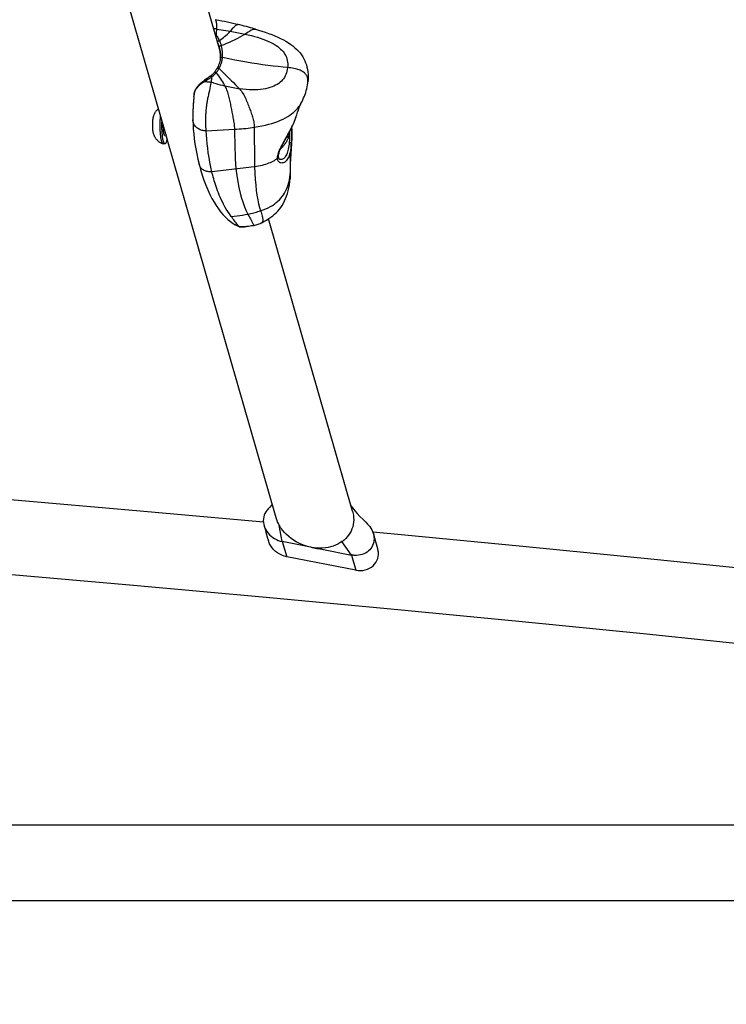
# Model space of a CAD drawing. Extents: x -5448 to 6018, y -2194 to 5636.
# Drawn here: x 103 to 417, y 330 to 768 of the extents above; entities that cross this region are included whole.
import ezdxf

# ---------------------------------------------------------------- set-up
doc = ezdxf.new("R2010")
doc.units = 0
doc.header["$LTSCALE"] = 200
doc.header["$MEASUREMENT"] = 0
doc.layers.add('PW_SITE', color=7, linetype='CONTINUOUS')

msp = doc.modelspace()

# ---------------------------------------------------------------- linework, layer by layer
at = {"layer": 'PW_SITE', "color": 7, "linetype": 'Continuous'}
for points in [[(168.384, 716.896), (118.767, 889.216)], [(192.538, 753.724), (153.149, 890.52)], [(190.953, 763.587), (192.003, 763.429), (193.041, 763.27), (194.067, 763.11), (195.081, 762.947), (196.082, 762.782), (197.07, 762.615), (197.431, 763.013), (197.768, 763.392), (198.371, 764.081), (198.64, 764.385), (198.894, 764.664), (199.133, 764.913), (199.358, 765.128), (199.573, 765.308), (199.778, 765.45), (199.975, 765.552), (200.165, 765.612), (200.35, 765.631), (200.505, 765.613), (199.497, 765.838), (198.257, 766.111), (197.012, 766.381), (195.765, 766.65), (194.513, 766.916), (193.259, 767.18), (192.001, 767.443), (190.418, 767.771)], [(190.418, 767.771), (190.438, 767.764), (190.475, 767.733), (190.517, 767.677), (190.561, 767.594), (190.609, 767.481), (190.659, 767.334), (190.711, 767.151), (190.761, 766.933), (190.807, 766.68), (190.85, 766.393), (190.887, 766.072), (190.915, 765.719), (190.934, 765.338), (190.949, 764.931), (190.959, 764.5), (190.961, 764.051), (190.953, 763.587), (190.903, 762.965), (190.853, 762.379), (190.804, 761.826), (190.754, 761.302), (190.729, 761.051), (190.97, 760.669), (191.227, 760.267), (191.49, 759.847), (191.748, 759.412), (191.99, 758.961), (192.315, 758.26), (192.373, 758.135), (192.429, 758.007), (192.543, 757.74), (192.6, 757.6), (192.715, 757.305), (192.773, 757.149), (192.95, 756.646), (193.009, 756.465), (193.062, 756.278), (194.289, 756.771), (195.5, 757.294), (196.717, 757.838), (197.953, 758.403), (199.182, 758.986), (200.37, 759.578), (201.498, 760.174), (202.552, 760.774), (203.521, 761.373), (204.999, 761.038), (206.423, 760.689), (207.789, 760.328), (209.096, 759.952), (210.344, 759.563), (211.538, 759.157), (212.674, 758.734), (213.748, 758.293), (214.758, 757.834), (215.702, 757.357), (216.58, 756.865), (217.397, 756.356), (218.147, 755.833), (218.829, 755.298), (219.452, 754.743), (220.016, 754.173), (220.517, 753.589), (220.966, 752.985), (221.357, 752.362), (221.691, 751.723), (221.974, 751.058), (222.204, 750.37), (222.379, 749.662), (222.501, 748.921), (222.566, 748.145), (222.572, 747.343), (222.52, 746.518), (220.554, 746.703), (218.406, 746.923), (216.132, 747.177), (213.804, 747.459), (211.454, 747.768), (209.08, 748.103), (206.711, 748.463), (204.304, 748.854), (201.781, 749.291), (199.14, 749.78), (196.412, 750.319), (193.608, 750.909), (193.619, 751.039), (193.629, 751.167), (193.639, 751.295), (193.647, 751.42), (193.653, 751.544), (193.658, 751.667), (193.662, 751.789), (193.666, 752.034), (193.666, 752.16), (193.665, 752.287), (193.664, 752.42), (193.661, 752.559), (193.648, 752.854), (193.639, 753.013), (193.626, 753.179), (193.614, 753.352), (193.599, 753.536), (193.577, 753.73), (193.53, 754.115), (193.502, 754.307), (193.47, 754.497), (193.438, 754.681), (193.404, 754.863), (193.369, 755.049), (193.328, 755.239), (193.284, 755.433), (193.237, 755.634), (193.185, 755.841), (193.127, 756.056), (193.062, 756.278)], [(192.205, 758.498), (192.804, 758.932), (193.398, 759.374), (193.983, 759.824), (194.555, 760.282), (195.111, 760.746), (195.643, 761.213), (196.148, 761.681), (196.624, 762.148), (197.07, 762.615), (197.82, 762.485), (198.562, 762.354), (199.296, 762.22), (200.021, 762.085), (200.738, 761.947), (201.447, 761.808), (202.147, 761.665), (202.838, 761.52), (203.521, 761.373), (204.529, 762.031), (204.985, 762.327), (205.41, 762.597), (205.808, 762.84), (206.188, 763.058), (206.553, 763.247), (206.902, 763.399), (207.234, 763.507), (207.546, 763.571), (207.843, 763.589), (208.13, 763.561), (208.291, 763.523), (209.606, 763.139), (211.141, 762.667), (212.633, 762.18), (214.083, 761.676), (215.489, 761.152), (216.85, 760.609), (218.164, 760.044), (219.428, 759.454), (220.638, 758.838), (221.794, 758.194), (222.892, 757.52), (223.928, 756.819), (224.901, 756.09), (225.807, 755.336), (226.639, 754.56), (227.391, 753.773), (228.068, 752.972), (228.684, 752.148), (229.236, 751.305), (229.725, 750.446), (230.161, 749.553), (230.545, 748.623), (230.872, 747.663), (231.146, 746.664), (231.363, 745.625), (231.521, 744.548), (231.618, 743.429), (231.651, 742.266), (231.617, 741.057), (231.546, 740.134), (231.546, 740.134), (231.554, 740.225), (231.574, 740.657), (231.561, 741.076), (231.516, 741.482), (231.437, 741.873), (231.325, 742.251), (231.178, 742.613), (230.999, 742.959), (230.789, 743.287), (230.547, 743.598), (230.276, 743.891), (229.978, 744.165), (229.654, 744.422), (229.302, 744.663), (228.923, 744.889), (228.519, 745.1), (228.084, 745.299), (227.614, 745.487), (227.111, 745.661), (226.571, 745.824), (225.993, 745.975), (225.375, 746.113), (224.719, 746.236), (224.025, 746.345), (223.292, 746.439), (222.52, 746.518), (222.413, 745.698), (222.252, 744.91), (222.039, 744.16), (221.777, 743.454), (221.469, 742.791), (221.111, 742.157), (220.705, 741.557), (220.254, 740.994), (219.75, 740.459), (219.194, 739.955), (218.59, 739.484), (217.928, 739.041), (217.211, 738.63), (216.44, 738.255), (215.607, 737.912), (214.71, 737.602), (213.758, 737.331), (212.745, 737.098), (211.672, 736.907), (210.541, 736.76), (209.354, 736.657), (208.116, 736.6), (206.829, 736.587), (205.489, 736.621), (204.095, 736.702), (202.651, 736.831), (201.158, 737.011), (200.47, 737.107), (199.775, 737.214), (199.072, 737.33), (198.363, 737.456), (197.645, 737.593), (196.921, 737.739), (196.189, 737.895), (195.451, 738.061), (194.705, 738.237), (193.724, 738.481), (192.733, 738.741), (191.73, 739.018), (190.717, 739.312), (189.694, 739.623), (188.66, 739.951)], [(190.953, 763.587), (190.601, 763.661), (190.243, 763.726), (189.88, 763.78), (189.634, 763.809)], [(190.729, 761.051), (190.386, 761.475), (190.268, 761.61)], [(208.323, 763.514), (207.735, 763.692), (206.893, 763.941), (206.024, 764.189), (205.13, 764.438), (204.208, 764.685), (203.261, 764.933), (202.288, 765.179), (201.29, 765.425), (200.515, 765.611), (200.505, 765.613)], [(190.472, 760.9), (190.49, 760.912), (190.572, 760.962), (190.652, 761.009), (190.73, 761.051)], [(191.318, 757.963), (191.348, 758.005), (191.393, 758.056), (191.449, 758.109), (191.514, 758.162), (191.587, 758.214), (191.667, 758.266), (191.752, 758.315), (191.841, 758.361), (191.932, 758.403), (192.025, 758.44), (192.116, 758.472), (192.205, 758.498)], [(191.488, 757.372), (191.497, 757.351), (191.552, 757.223), (191.607, 757.091), (191.662, 756.955), (191.718, 756.815), (191.773, 756.67), (191.829, 756.52), (191.885, 756.365), (191.94, 756.204), (191.996, 756.038), (192.051, 755.865), (192.105, 755.687), (192.099, 755.731), (192.107, 755.778), (192.128, 755.827), (192.161, 755.877), (192.206, 755.928), (192.263, 755.978), (192.33, 756.028), (192.405, 756.074), (192.489, 756.118), (192.579, 756.158), (192.673, 756.193), (192.77, 756.224), (192.868, 756.248), (192.966, 756.266), (193.062, 756.278)], [(192.324, 754.842), (192.287, 754.949), (192.111, 755.395), (191.961, 755.729)], [(191.978, 755.669), (192.048, 755.523), (192.165, 755.254), (192.28, 754.962), (192.325, 754.834)], [(192.653, 750.699), (192.663, 750.823), (192.672, 750.945), (192.679, 751.066), (192.685, 751.185), (192.69, 751.304), (192.694, 751.422), (192.696, 751.54), (192.697, 751.661), (192.697, 751.784), (192.696, 751.91), (192.693, 752.041), (192.689, 752.18), (192.683, 752.324), (192.674, 752.474), (192.663, 752.632), (192.65, 752.797), (192.634, 752.966), (192.615, 753.143), (192.593, 753.326), (192.57, 753.507), (192.544, 753.684), (192.517, 753.86), (192.489, 754.033), (192.459, 754.202), (192.427, 754.368), (192.393, 754.538), (192.356, 754.714), (192.315, 754.894), (192.27, 755.081), (192.22, 755.276), (192.165, 755.478), (192.138, 755.573), (192.105, 755.687)], [(192.138, 755.573), (192.282, 755.029), (192.412, 754.444), (192.517, 753.854), (192.599, 753.257), (192.657, 752.657), (192.686, 752.07), (192.687, 751.503), (192.661, 750.953), (192.635, 750.644), (192.635, 750.645), (192.64, 750.672), (192.659, 750.719), (192.691, 750.763), (192.736, 750.804), (192.792, 750.841), (192.859, 750.873), (192.936, 750.899), (193.02, 750.92), (193.112, 750.934), (193.208, 750.942), (193.307, 750.944), (193.408, 750.939), (193.509, 750.927), (193.608, 750.909)], [(192.635, 750.645), (192.594, 750.283), (192.506, 749.716), (192.388, 749.16), (192.239, 748.625), (192.059, 748.107), (191.853, 747.583), (191.621, 747.046), (191.362, 746.502), (191.185, 746.163)], [(192.074, 746.097), (192.181, 746.294), (192.278, 746.487), (192.367, 746.672), (192.451, 746.851), (192.531, 747.022), (192.605, 747.189), (192.674, 747.351), (192.805, 747.664), (192.87, 747.823), (192.931, 747.984), (193.049, 748.308), (193.106, 748.472), (193.155, 748.63), (193.198, 748.779), (193.242, 748.923), (193.281, 749.063), (193.348, 749.329), (193.378, 749.458), (193.403, 749.583), (193.429, 749.702), (193.453, 749.821), (193.495, 750.056), (193.514, 750.173), (193.549, 750.41), (193.565, 750.531), (193.58, 750.655), (193.594, 750.781), (193.608, 750.909)], [(204.203, 675.819), (204.202, 675.819), (203.983, 675.8), (203.713, 675.781), (203.435, 675.766), (203.149, 675.755), (202.858, 675.748), (202.563, 675.746), (202.264, 675.747), (201.966, 675.753), (201.67, 675.762), (201.376, 675.775), (201.084, 675.791), (200.889, 675.947), (200.676, 676.16), (200.444, 676.423), (200.189, 676.731), (199.911, 677.08), (199.615, 677.466), (199.3, 677.884), (198.967, 678.332), (198.62, 678.808), (198.26, 679.311), (197.886, 679.841), (197.498, 680.393), (196.706, 681.443), (195.969, 682.513), (195.286, 683.591), (194.656, 684.666), (194.075, 685.73), (193.537, 686.784), (193.039, 687.823), (192.58, 688.841), (192.153, 689.842), (191.758, 690.821), (191.393, 691.776), (191.054, 692.711), (190.738, 693.623), (190.446, 694.512), (190.173, 695.381), (189.918, 696.23), (189.681, 697.057), (189.459, 697.868), (189.251, 698.662), (189.056, 699.439), (188.875, 700.196), (188.405, 702.315), (187.986, 704.434), (187.618, 706.541), (187.3, 708.62), (187.03, 710.664), (186.801, 712.677), (186.609, 714.653), (186.452, 716.577), (186.328, 718.439), (186.301, 718.914), (186.275, 719.383), (186.253, 719.846), (186.234, 720.301), (186.218, 720.749), (186.205, 721.192), (186.196, 721.63), (186.189, 722.062), (186.186, 722.491), (186.185, 722.916), (186.187, 723.336), (186.192, 723.754), (186.201, 724.169), (186.212, 724.58), (186.226, 724.99), (186.242, 725.398), (186.262, 725.803), (186.285, 726.207), (186.31, 726.61), (186.339, 727.011), (186.37, 727.412), (186.405, 727.813), (186.442, 728.213), (186.483, 728.615), (186.529, 729.019), (186.577, 729.426), (186.63, 729.837), (186.688, 730.253), (186.749, 730.673), (186.816, 731.101), (186.888, 731.535), (186.965, 731.975), (187.05, 732.428), (187.142, 732.893), (187.241, 733.369), (187.347, 733.86), (187.461, 734.368), (187.581, 734.888), (187.947, 736.472), (188.067, 737), (188.179, 737.523), (188.286, 738.038), (188.488, 739.029), (188.58, 739.5), (188.66, 739.951), (188.695, 740.253), (188.76, 740.833), (188.819, 741.385), (188.873, 741.91), (188.921, 742.411), (189.223, 742.661), (189.545, 742.926), (189.876, 743.208), (190.205, 743.513), (190.523, 743.845), (190.819, 744.209), (191.308, 743.507), (191.791, 742.809), (192.265, 742.118), (192.727, 741.434), (193.172, 740.759), (193.595, 740.101), (193.992, 739.462), (194.363, 738.84), (194.705, 738.237), (194.977, 737.713), (195.224, 737.173), (195.449, 736.622), (195.653, 736.065), (195.839, 735.502), (196.009, 734.929), (196.168, 734.347), (196.315, 733.761), (196.456, 733.171), (196.59, 732.579), (196.719, 731.988), (196.846, 731.395), (196.971, 730.799), (197.094, 730.204), (197.215, 729.609), (197.334, 729.015), (197.568, 727.835), (197.799, 726.66), (198.024, 725.498), (198.134, 724.923), (198.242, 724.35), (198.348, 723.78), (198.449, 723.21), (198.546, 722.64), (198.638, 722.069), (198.721, 721.495), (198.795, 720.913), (198.857, 720.323), (198.903, 719.722), (198.931, 719.11), (198.966, 717.537), (198.996, 715.847), (199.025, 714.05), (199.059, 712.163), (199.105, 710.192), (199.172, 708.124), (199.269, 705.964), (199.406, 703.736), (199.593, 701.461), (199.929, 698.518), (200.356, 695.747), (200.862, 693.152), (201.434, 690.732), (202.062, 688.489), (202.733, 686.433), (203.437, 684.567), (204.166, 682.886), (204.911, 681.392), (205.583, 681.53), (206.243, 681.673), (206.893, 681.822), (207.531, 681.977), (208.158, 682.138), (208.773, 682.305), (209.377, 682.478), (209.97, 682.656), (210.551, 682.839), (210.766, 682.204), (210.954, 681.61), (211.113, 681.056), (211.245, 680.545), (211.349, 680.075), (211.427, 679.646), (211.479, 679.257), (211.505, 678.908), (211.505, 678.598), (211.479, 678.326), (211.426, 678.093), (211.347, 677.899), (211.241, 677.743), (211.109, 677.625), (211.035, 677.581), (211.033, 677.58), (212.014, 678.09), (213.156, 678.734), (214.199, 679.381), (215.133, 680.021), (215.975, 680.659), (216.766, 681.321), (217.512, 682.016), (218.209, 682.739), (218.875, 683.512), (219.517, 684.352), (220.123, 685.253), (220.686, 686.207), (221.202, 687.213), (221.672, 688.275), (222.095, 689.391), (222.469, 690.558), (222.796, 691.777), (223.077, 693.058), (223.313, 694.402), (223.502, 695.801), (223.591, 696.628)], [(188.22, 742.683), (188.317, 742.757), (188.584, 742.969), (188.839, 743.184), (189.083, 743.404), (189.316, 743.627), (189.537, 743.853), (189.748, 744.083), (189.947, 744.314), (190.005, 744.384), (190.029, 744.408), (190.072, 744.437), (190.125, 744.456), (190.185, 744.465), (190.253, 744.465), (190.327, 744.455), (190.405, 744.435), (190.487, 744.406), (190.571, 744.368), (190.655, 744.322), (190.738, 744.269), (190.818, 744.209)], [(190.005, 744.384), (190.023, 744.406), (190.187, 744.613), (190.35, 744.83), (190.512, 745.058), (190.672, 745.296), (190.83, 745.545), (190.985, 745.804), (191.136, 746.073), (191.185, 746.163), (191.191, 746.173), (191.223, 746.211), (191.267, 746.241), (191.321, 746.264), (191.384, 746.278), (191.456, 746.284), (191.535, 746.281), (191.62, 746.27), (191.709, 746.25), (191.8, 746.222), (191.893, 746.187), (191.984, 746.145), (192.074, 746.097)], [(190.819, 744.209), (190.971, 744.399), (191.05, 744.5), (191.129, 744.604), (191.208, 744.712), (191.29, 744.825), (191.373, 744.943), (191.541, 745.194), (191.627, 745.329), (191.895, 745.768), (191.986, 745.928), (192.074, 746.097), (193.151, 745.041), (194.209, 743.981), (195.27, 742.919), (196.348, 741.857), (197.418, 740.808), (198.451, 739.792), (199.426, 738.82), (200.333, 737.891), (201.158, 737.011), (201.596, 736.503), (202.002, 735.979), (202.378, 735.441), (202.723, 734.896), (203.044, 734.343), (203.347, 733.774), (203.638, 733.186), (203.914, 732.59), (204.177, 731.995), (204.426, 731.41), (204.666, 730.832), (204.9, 730.253), (205.128, 729.673), (205.351, 729.095), (205.569, 728.518), (205.783, 727.939), (205.992, 727.363), (206.194, 726.793), (206.388, 726.231), (206.575, 725.675), (206.754, 725.122), (206.925, 724.572), (207.086, 724.024), (207.235, 723.473), (207.372, 722.92), (207.492, 722.359), (207.593, 721.789), (207.672, 721.203), (207.722, 720.6), (207.741, 719.974), (207.744, 716.769), (207.746, 714.982), (207.749, 713.092), (207.755, 711.11), (207.767, 709.038), (207.788, 706.886), (207.823, 704.679), (207.876, 702.439), (207.987, 699.512), (208.146, 696.787), (208.355, 694.258), (208.61, 691.922), (208.911, 689.769), (209.257, 687.788), (209.648, 685.974), (210.08, 684.325), (210.551, 682.839), (211.745, 683.255), (212.867, 683.708), (213.92, 684.197), (214.908, 684.721), (215.831, 685.277), (216.69, 685.862), (217.482, 686.471), (218.215, 687.105), (218.898, 687.768), (219.531, 688.46), (220.117, 689.18), (220.665, 689.941), (221.176, 690.747), (221.645, 691.595), (222.075, 692.493), (222.463, 693.444), (222.806, 694.447), (223.102, 695.503), (223.35, 696.612), (223.548, 697.775), (223.695, 698.992), (223.784, 700.209), (223.812, 701.279)], [(185.156, 740.455), (185.011, 740.347), (184.679, 740.095), (184.355, 739.84), (184.042, 739.583), (183.74, 739.324), (183.446, 739.059), (183.16, 738.789), (182.885, 738.513), (182.619, 738.227), (182.364, 737.93), (182.126, 737.624), (181.904, 737.304), (181.702, 736.969), (181.524, 736.623), (181.375, 736.271), (181.253, 735.914), (181.155, 735.553), (181.079, 735.193), (181.019, 734.834), (180.973, 734.476), (180.951, 734.267)], [(180.988, 734.589), (181.003, 734.694), (181.019, 734.799), (181.036, 734.905), (181.056, 735.012), (181.078, 735.12), (181.102, 735.23), (181.13, 735.342), (181.161, 735.457), (181.196, 735.575), (181.236, 735.699), (181.282, 735.828), (181.332, 735.958), (181.388, 736.089), (181.45, 736.222), (181.515, 736.354), (181.582, 736.48), (181.653, 736.602), (181.725, 736.721), (181.797, 736.835), (181.871, 736.944), (181.946, 737.052), (182.023, 737.157), (182.101, 737.26), (182.182, 737.362), (182.265, 737.464), (182.35, 737.565), (182.439, 737.669), (182.534, 737.774), (182.633, 737.882), (182.739, 737.993), (182.852, 738.11), (182.973, 738.23), (183.102, 738.355), (183.24, 738.485), (183.387, 738.62), (183.543, 738.76), (183.708, 738.905), (183.882, 739.054), (184.067, 739.208), (184.263, 739.367), (184.468, 739.53), (184.686, 739.699), (184.914, 739.873), (185.154, 740.051), (185.406, 740.231), (185.763, 740.25), (186.125, 740.256), (186.49, 740.249), (186.856, 740.23), (187.223, 740.198), (187.589, 740.154), (187.951, 740.098), (188.309, 740.03), (188.66, 739.951)], [(188.22, 742.683), (187.991, 742.513), (187.601, 742.224), (187.209, 741.939), (186.819, 741.656), (185.671, 740.829), (185.156, 740.455), (185.166, 740.456), (185.184, 740.45), (185.208, 740.434), (185.237, 740.409), (185.273, 740.376), (185.313, 740.335), (185.358, 740.286), (185.406, 740.231)], [(185.406, 740.231), (185.766, 740.462), (186.137, 740.696), (186.517, 740.933), (186.905, 741.173), (187.298, 741.415), (188.512, 742.158), (188.921, 742.411)], [(188.22, 742.683), (188.262, 742.708), (188.313, 742.724), (188.371, 742.729), (188.434, 742.724), (188.501, 742.708), (188.57, 742.681), (188.642, 742.644), (188.714, 742.598), (188.785, 742.543), (188.855, 742.481), (188.921, 742.411)], [(226.604, 725.509), (226.974, 726.701), (227.333, 727.75), (227.693, 728.712), (228.047, 729.573), (228.396, 730.343), (228.697, 730.947), (228.698, 730.949), (228.954, 731.449), (229.322, 732.208), (229.671, 732.982), (230, 733.777), (230.306, 734.593), (230.584, 735.419), (230.831, 736.257), (231.048, 737.107), (231.229, 737.955), (231.377, 738.795), (231.492, 739.633), (231.546, 740.134)], [(180.738, 731.905), (180.679, 731.172), (180.649, 730.768), (180.62, 730.363), (180.593, 729.954), (180.567, 729.543), (180.542, 729.128), (180.52, 728.708), (180.499, 728.284), (180.48, 727.855), (180.463, 727.42), (180.448, 726.978), (180.436, 726.53), (180.426, 726.073), (180.419, 725.607), (180.415, 725.133), (180.415, 724.647), (180.418, 724.15), (180.425, 723.641), (180.434, 723.238)], [(180.688, 731.267), (180.663, 730.941), (180.639, 730.61), (180.616, 730.275), (180.594, 729.935), (180.573, 729.59), (180.552, 729.24), (180.533, 728.886), (180.516, 728.527), (180.499, 728.163), (180.484, 727.793), (180.471, 727.419), (180.46, 727.039), (180.45, 726.653), (180.443, 726.261), (180.438, 725.863), (180.435, 725.458), (180.435, 725.046), (180.438, 724.626), (180.444, 724.198), (180.453, 723.762)], [(180.764, 732.218), (180.711, 731.575)], [(180.817, 732.827), (180.744, 731.976)], [(180.898, 733.705), (180.813, 732.779)], [(180.886, 733.581), (180.951, 734.262), (180.952, 734.268)], [(180.951, 734.263), (180.951, 734.262)], [(180.962, 734.374), (180.975, 734.482)], [(186.328, 718.439), (198.931, 719.11), (199.971, 719.17), (200.996, 719.238), (202.005, 719.316), (203, 719.403), (203.979, 719.498), (204.943, 719.603), (205.891, 719.718), (206.824, 719.841), (207.741, 719.974), (209.445, 720.253), (211.079, 720.565), (212.642, 720.908), (214.137, 721.283), (215.562, 721.69), (216.914, 722.127), (218.196, 722.594), (219.406, 723.089), (220.54, 723.61), (221.596, 724.153), (222.579, 724.719), (223.492, 725.305), (224.335, 725.911), (225.112, 726.534), (225.82, 727.17), (226.459, 727.813), (227.036, 728.465), (227.564, 729.137), (228.05, 729.838), (228.487, 730.56), (228.697, 730.947)], [(165.125, 728.217), (165.014, 728.127), (164.777, 727.916), (164.559, 727.702), (164.358, 727.486), (164.174, 727.27), (164.003, 727.053), (163.846, 726.835), (163.701, 726.616), (163.567, 726.397), (163.443, 726.174), (163.328, 725.952), (163.225, 725.732), (163.133, 725.518), (163.051, 725.308), (162.977, 725.104), (162.911, 724.906), (162.853, 724.713), (162.799, 724.518), (162.749, 724.317), (162.702, 724.111), (162.659, 723.901)], [(162.659, 723.901), (162.651, 723.858), (162.619, 723.673), (162.588, 723.475), (162.561, 723.266), (162.535, 723.046), (162.512, 722.815), (162.492, 722.576), (162.474, 722.33), (162.46, 722.076), (162.448, 721.819), (162.439, 721.558), (162.433, 721.294), (162.431, 721.026), (162.431, 720.759), (162.434, 720.494), (162.441, 720.234), (162.45, 719.977), (162.462, 719.723), (162.478, 719.477), (162.496, 719.238), (162.517, 719.007), (162.54, 718.787), (162.566, 718.578), (162.594, 718.38), (162.625, 718.195), (162.632, 718.155)], [(162.632, 718.155), (162.67, 717.958), (162.712, 717.765), (162.756, 717.577), (162.804, 717.395), (162.854, 717.217), (162.91, 717.036), (162.972, 716.851), (163.04, 716.663), (163.116, 716.471), (163.202, 716.272), (163.296, 716.069), (163.398, 715.868), (163.506, 715.67), (163.622, 715.473), (163.746, 715.278), (163.879, 715.083), (164.022, 714.89), (164.175, 714.697), (164.34, 714.505), (164.517, 714.315), (164.708, 714.125), (164.914, 713.936), (165.135, 713.75), (165.374, 713.567), (165.634, 713.386), (165.914, 713.211), (166.209, 713.047), (166.518, 712.896), (166.841, 712.759), (167.177, 712.637), (167.139, 712.653), (167.064, 712.704), (166.989, 712.78), (166.915, 712.881), (166.843, 713.007), (166.772, 713.157), (166.702, 713.33), (166.634, 713.528), (166.569, 713.747), (166.505, 713.989), (166.444, 714.252), (166.385, 714.536), (166.329, 714.84), (166.276, 715.162), (166.227, 715.501), (166.18, 715.858), (166.137, 716.23), (166.097, 716.617), (166.061, 717.017), (166.028, 717.429), (166, 717.852), (165.975, 718.285), (165.955, 718.726), (165.938, 719.173), (165.926, 719.627), (165.917, 720.084), (165.913, 720.545), (165.913, 721.006), (165.917, 721.468), (165.926, 721.928), (165.938, 722.386), (165.955, 722.839), (165.976, 723.287), (166, 723.728), (166.029, 724.161), (166.061, 724.584), (166.087, 724.875)], [(168.973, 714.836), (168.914, 714.533), (168.853, 714.249), (168.789, 713.986), (168.723, 713.744), (168.655, 713.524), (168.586, 713.327), (168.515, 713.153), (168.442, 713.003), (168.369, 712.877), (168.294, 712.776), (168.219, 712.7), (168.143, 712.649), (168.067, 712.624), (168.028, 712.621), (167.991, 712.624), (167.915, 712.649), (167.84, 712.7), (167.766, 712.776), (167.692, 712.877), (167.62, 713.003), (167.548, 713.153), (167.479, 713.327), (167.411, 713.524), (167.345, 713.744), (167.282, 713.986), (167.221, 714.249), (167.162, 714.533), (167.106, 714.836), (167.053, 715.158), (167.003, 715.498), (166.957, 715.854), (166.913, 716.226), (166.874, 716.614), (166.837, 717.013), (166.805, 717.425), (166.777, 717.849), (166.752, 718.281), (166.731, 718.721), (166.715, 719.17), (166.702, 719.623), (166.694, 720.079), (166.69, 720.539), (166.69, 721.003), (166.694, 721.467), (166.702, 721.927), (166.715, 722.382), (166.725, 722.659)], [(186.328, 718.439), (185.874, 718.431), (185.42, 718.456), (184.97, 718.513), (184.527, 718.602), (184.094, 718.723), (183.673, 718.875), (183.268, 719.057), (182.882, 719.267), (182.516, 719.505), (182.174, 719.768), (181.857, 720.055), (181.567, 720.364), (181.308, 720.693), (181.079, 721.04), (180.883, 721.402), (180.721, 721.778), (180.595, 722.164), (180.504, 722.558), (180.45, 722.957), (180.434, 723.237), (180.505, 721.28), (180.635, 719.156), (180.822, 717.002), (181.066, 714.815), (181.37, 712.597), (181.733, 710.357), (182.157, 708.096), (182.644, 705.813), (183.163, 703.638), (183.163, 703.638), (183.815, 701.199), (184.56, 698.741), (185.356, 696.407), (186.198, 694.196), (187.078, 692.111), (187.984, 690.168), (188.901, 688.382), (189.829, 686.735), (190.785, 685.192), (191.767, 683.754), (192.769, 682.426), (193.809, 681.187), (194.898, 680.03), (196.025, 678.974), (197.176, 678.033), (198.346, 677.21), (199.218, 676.679)], [(224.225, 712.623), (224.136, 711.789), (224.032, 710.985), (223.911, 710.211), (223.771, 709.464), (223.61, 708.751), (223.43, 708.083), (223.231, 707.465), (223.012, 706.893), (222.772, 706.37), (222.512, 705.895), (222.231, 705.469), (221.933, 705.099), (221.617, 704.782), (221.285, 704.521), (220.945, 704.321), (220.599, 704.184), (220.249, 704.106), (219.91, 704.089), (219.586, 704.133), (219.28, 704.232), (219.001, 704.382), (218.755, 704.579), (218.542, 704.821), (218.367, 705.099), (218.23, 705.412), (218.136, 705.757), (218.084, 706.134), (218.068, 706.529), (218.097, 706.967), (218.174, 707.446), (218.294, 707.965), (218.462, 708.525), (218.685, 709.136), (218.969, 709.812), (219.306, 710.541), (219.678, 711.293), (220.085, 712.069), (220.522, 712.871), (220.965, 713.671), (221.41, 714.464), (221.858, 715.257), (222.291, 716.033), (222.708, 716.788), (223.111, 717.527), (223.495, 718.247), (223.859, 718.947), (224.204, 719.629), (224.53, 720.294), (224.836, 720.941), (225.123, 721.571), (225.392, 722.187), (225.643, 722.791), (225.877, 723.381), (226.091, 723.953), (226.284, 724.504), (226.459, 725.036), (226.597, 725.486), (226.604, 725.509)], [(218.084, 706.134), (218.179, 706.208), (218.262, 706.292), (218.334, 706.384), (218.392, 706.483), (218.436, 706.587), (218.465, 706.695), (218.479, 706.805), (218.479, 706.901), (218.472, 707.085), (218.485, 707.41), (218.53, 707.781), (218.613, 708.202), (218.737, 708.67), (218.901, 709.178), (219.107, 709.727), (219.354, 710.314), (219.636, 710.931), (219.951, 711.579), (220.295, 712.256), (220.664, 712.956), (221.054, 713.68), (221.461, 714.426), (221.88, 715.191), (222.309, 715.974), (222.743, 716.775), (223.177, 717.588), (223.608, 718.414), (224.034, 719.252), (224.448, 720.096), (224.848, 720.945), (225.23, 721.799), (225.589, 722.65), (225.923, 723.496), (226.227, 724.335), (226.498, 725.16), (226.597, 725.486)], [(168.045, 716.24), (167.997, 716.25), (167.95, 716.277), (167.902, 716.321), (167.856, 716.384), (167.809, 716.465), (167.764, 716.562), (167.721, 716.676), (167.678, 716.807), (167.637, 716.953), (167.598, 717.115), (167.56, 717.293), (167.524, 717.483), (167.49, 717.687), (167.459, 717.904), (167.43, 718.133), (167.403, 718.372), (167.379, 718.622), (167.357, 718.88), (167.338, 719.146), (167.322, 719.42), (167.309, 719.699), (167.298, 719.983), (167.291, 720.272), (167.286, 720.563), (167.285, 720.713)], [(222.325, 716.004), (222.328, 715.991), (222.369, 715.871), (222.411, 715.764), (222.454, 715.671), (222.498, 715.591), (222.542, 715.526), (222.587, 715.475), (222.632, 715.439), (222.678, 715.417), (222.724, 715.409), (222.77, 715.417), (222.816, 715.439), (222.861, 715.475), (222.907, 715.526), (222.952, 715.591), (222.996, 715.671), (223.04, 715.764), (223.087, 715.882), (223.125, 715.991), (223.166, 716.124), (223.205, 716.27), (223.244, 716.428), (223.281, 716.598), (223.317, 716.78), (223.351, 716.972), (223.384, 717.174), (223.414, 717.387), (223.443, 717.608), (223.47, 717.838), (223.496, 718.077), (223.51, 718.226)], [(223.17, 717.576), (223.171, 717.553), (223.172, 717.481), (223.171, 717.408), (223.17, 717.337), (223.167, 717.265), (223.164, 717.196), (223.159, 717.128), (223.153, 717.064), (223.146, 717.003), (223.139, 716.946), (223.13, 716.893), (223.121, 716.846), (223.111, 716.804), (223.101, 716.767), (223.09, 716.737), (223.078, 716.714), (223.067, 716.697), (223.055, 716.686), (223.043, 716.683), (223.031, 716.686), (223.019, 716.697), (223.008, 716.714), (222.996, 716.737), (222.986, 716.767), (222.976, 716.804), (222.966, 716.846), (222.957, 716.893), (222.949, 716.945), (222.942, 717.002), (222.936, 717.064), (222.93, 717.127)], [(224.255, 712.942), (224.225, 712.623), (224.048, 710.43), (223.908, 708.205), (223.804, 705.949), (223.735, 703.661), (223.699, 701.342), (223.695, 698.992), (223.683, 698.072), (223.637, 697.175), (223.591, 696.631), (223.64, 697.164), (223.686, 697.751), (223.725, 698.352), (223.757, 698.966), (223.782, 699.592), (223.8, 700.229), (223.81, 700.878), (223.812, 701.281), (223.823, 703.09), (223.851, 704.899), (223.894, 706.578), (223.95, 708.127), (224.017, 709.542), (224.092, 710.814), (224.171, 711.938), (224.276, 713.18), (224.279, 713.212), (224.341, 714.052), (224.389, 714.918), (224.42, 715.807), (224.433, 716.717), (224.425, 717.641), (224.397, 718.575), (224.347, 719.517), (224.323, 719.841)], [(224.321, 719.837), (224.331, 719.708), (224.365, 719.168), (224.391, 718.649), (224.411, 718.146), (224.423, 717.66), (224.43, 717.192), (224.432, 716.741), (224.429, 716.307), (224.421, 715.89), (224.411, 715.489), (224.397, 715.105), (224.38, 714.739), (224.362, 714.388), (224.341, 714.054), (224.32, 713.737), (224.297, 713.435), (224.273, 713.148)], [(168.045, 716.24), (168.575, 716.238)], [(168.392, 716.869), (168.64, 716.012), (168.735, 715.679)], [(217.475, 546.408), (168.724, 715.717)], [(223.247, 713.209), (223.168, 712.444), (223.071, 711.704), (222.956, 710.992), (222.825, 710.31), (222.677, 709.663), (222.511, 709.059), (222.326, 708.503), (222.123, 707.995), (221.902, 707.531), (221.662, 707.114), (221.404, 706.746), (221.131, 706.428), (220.842, 706.162), (220.54, 705.951), (220.233, 705.794), (219.92, 705.694), (219.605, 705.652), (219.302, 705.664), (219.233, 705.674), (219.221, 705.677)], [(223.087, 715.882), (223.003, 715.66), (222.914, 715.436), (222.819, 715.21), (222.72, 714.983), (222.615, 714.755), (222.505, 714.525), (222.388, 714.294), (222.266, 714.061), (222.137, 713.827), (222.001, 713.591), (221.858, 713.354), (221.708, 713.116), (221.551, 712.876), (221.386, 712.636), (221.213, 712.394), (221.031, 712.152), (220.841, 711.909), (220.641, 711.665), (220.432, 711.422), (220.214, 711.179), (219.985, 710.935), (219.744, 710.692), (219.492, 710.449), (219.36, 710.328)], [(223.428, 717.494), (223.43, 717.411), (223.432, 716.998), (223.431, 716.599), (223.425, 716.216), (223.415, 715.849), (223.403, 715.496), (223.389, 715.159), (223.372, 714.836), (223.353, 714.529), (223.333, 714.236), (223.313, 713.958), (223.291, 713.694), (223.269, 713.445), (223.247, 713.209)], [(224.225, 712.623), (224.222, 712.688), (224.202, 712.754), (224.164, 712.819), (224.11, 712.882), (224.041, 712.942), (223.957, 712.999), (223.86, 713.051), (223.752, 713.097), (223.634, 713.136), (223.509, 713.168), (223.38, 713.193), (223.247, 713.209)], [(168.028, 712.621), (167.251, 712.624), (167.215, 712.628), (167.177, 712.637)], [(218.084, 706.134), (217.581, 705.777), (217.057, 705.435), (216.512, 705.106), (215.945, 704.794), (215.356, 704.496), (214.742, 704.214), (214.102, 703.947), (213.437, 703.696), (212.742, 703.462), (212.017, 703.244), (211.261, 703.045), (210.47, 702.863), (209.643, 702.701), (208.779, 702.559), (207.876, 702.439), (188.875, 700.196), (188.423, 700.162), (187.973, 700.161), (187.527, 700.192), (187.087, 700.254), (186.658, 700.348), (186.241, 700.473), (185.84, 700.628), (185.458, 700.812), (185.095, 701.023), (184.756, 701.261), (184.443, 701.524), (184.156, 701.809), (183.9, 702.116), (183.674, 702.442), (183.48, 702.785), (183.321, 703.142), (183.196, 703.512)], [(219.232, 705.675), (219.099, 705.712), (218.97, 705.782), (218.854, 705.879), (218.749, 706.005), (218.65, 706.175), (218.565, 706.397), (218.504, 706.669), (218.479, 706.902)], [(218.479, 706.901), (218.479, 706.902)], [(223.591, 696.631), (223.591, 696.628)], [(197.498, 680.393), (198.807, 680.509), (200.087, 680.645), (201.338, 680.802), (202.559, 680.979), (203.75, 681.175), (204.911, 681.392), (205.506, 680.283), (205.774, 679.782), (206.022, 679.318), (206.65, 678.13), (206.823, 677.802), (206.976, 677.507), (207.11, 677.245), (207.226, 677.017), (207.321, 676.821), (207.398, 676.658), (207.454, 676.528), (207.491, 676.43), (207.509, 676.365), (207.507, 676.332), (207.501, 676.329), (207.092, 676.242), (206.475, 676.125), (205.836, 676.019), (205.171, 675.926), (204.48, 675.847), (204.202, 675.819)], [(251.36, 549.438), (213.983, 679.247)], [(201.084, 675.791), (201.088, 675.787), (201.086, 675.785), (201.084, 675.785), (201.077, 675.787), (201.062, 675.79), (201.041, 675.797), (201.013, 675.806), (200.764, 675.909), (200.511, 676.021), (200.251, 676.14), (199.987, 676.268), (199.719, 676.406), (199.445, 676.552), (199.219, 676.679), (199.214, 676.682)], [(199.214, 676.682), (200.02, 676.252), (200.988, 675.815)], [(201.014, 675.806), (200.988, 675.815)], [(201.084, 675.786), (201.717, 675.757), (202.57, 675.744), (203.387, 675.763), (204.203, 675.819)], [(207.501, 676.329), (207.738, 676.383), (208.179, 676.494), (208.618, 676.618), (209.061, 676.758), (209.504, 676.913), (209.943, 677.083), (210.376, 677.268), (210.806, 677.467), (211.035, 677.581)], [(-249.213, 581.211), (-190.782, 577.195), (-132.472, 573.01), (-74.291, 568.659), (-16.248, 564.142), (41.648, 559.458), (99.387, 554.61), (156.961, 549.598), (211.78, 544.655)], [(491.275, 483.299), (438.582, 488.881), (382.076, 494.691), (325.358, 500.341), (268.439, 505.831), (211.326, 511.16), (154.029, 516.326), (96.557, 521.329), (38.919, 526.169), (-18.876, 530.844), (-76.82, 535.354), (-134.902, 539.698), (-193.114, 543.875), (-251.447, 547.885), (-309.892, 551.727), (-363.541, 555.099)], [(215.713, 552.527), (215.376, 552.127), (214.613, 551.242), (213.837, 550.355), (213.529, 550.007), (213.313, 549.752), (212.844, 549.094), (212.454, 548.388), (212.146, 547.639), (211.923, 546.855), (211.79, 546.044), (211.748, 545.214), (211.796, 544.376), (211.933, 543.538), (212.072, 542.988), (212.158, 542.707), (212.469, 541.892), (212.862, 541.101), (213.334, 540.337), (213.882, 539.609), (214.501, 538.924), (215.184, 538.29), (215.926, 537.712), (216.718, 537.198), (217.549, 536.754), (218.412, 536.384), (219.295, 536.091), (220.191, 535.876), (218.854, 543.049)], [(250.682, 551.794), (251.485, 550.73), (252.465, 549.525), (253.517, 548.311), (254.66, 547.062), (255.899, 545.768), (257.229, 544.432), (258.056, 543.62), (258.438, 543.229), (259.006, 542.561), (259.506, 541.857), (259.939, 541.121), (260.299, 540.361), (260.583, 539.583), (260.636, 539.405), (260.789, 538.79), (260.915, 537.989), (260.96, 537.19), (260.923, 536.398), (260.803, 535.623), (260.601, 534.872), (260.321, 534.151), (259.966, 533.468), (259.54, 532.83), (259.043, 532.238), (258.482, 531.699), (257.862, 531.216), (257.185, 530.794), (256.457, 530.438), (255.687, 530.151), (254.88, 529.934), (254.044, 529.792), (253.19, 529.726), (252.326, 529.736), (252.088, 529.751), (251.851, 529.772), (251.613, 529.799), (251.377, 529.831), (251.141, 529.869), (250.906, 529.911), (252.838, 523.201), (253.937, 523.051), (255.004, 523.014), (256.038, 523.09), (257.054, 523.282), (258.037, 523.588), (258.95, 523.993), (259.788, 524.504), (260.555, 525.115), (261.221, 525.803), (261.781, 526.57), (262.239, 527.414), (262.578, 528.3), (262.792, 529.232), (262.887, 530.206), (262.858, 531.184), (262.701, 532.167), (262.567, 532.689)], [(251.363, 549.426), (251.544, 548.737), (251.753, 547.661), (251.871, 546.599), (251.902, 545.55), (251.846, 544.519), (251.697, 543.478), (251.459, 542.464), (251.134, 541.483), (250.722, 540.539), (250.228, 539.637), (249.664, 538.787), (249.04, 537.991), (248.359, 537.253), (247.628, 536.574), (247.478, 536.446), (247.326, 536.32), (247.172, 536.197), (247.018, 536.076), (246.861, 535.958), (246.703, 535.843), (245.807, 535.259), (244.85, 534.732), (243.837, 534.267), (242.77, 533.869), (241.655, 533.54), (240.499, 533.281), (239.307, 533.098), (238.084, 532.991), (236.837, 532.961), (235.571, 533.009), (234.293, 533.137), (233.191, 533.314), (232.942, 533.362), (232.816, 533.387), (232.699, 533.411), (232.644, 533.423), (231.345, 533.743), (230.059, 534.142), (228.793, 534.619), (227.551, 535.177), (226.343, 535.812), (225.152, 536.537), (224.091, 537.277), (223.057, 538.099), (222.1, 538.966), (221.224, 539.867), (220.429, 540.799), (219.716, 541.758), (219.569, 541.975), (219.425, 542.193), (219.285, 542.411), (219.15, 542.63), (219.019, 542.85), (218.891, 543.07), (218.463, 543.878), (218.086, 544.695), (217.762, 545.52), (217.471, 546.421)], [(212.072, 542.988), (212.92, 540.047), (213.673, 537.43), (214, 536.292)], [(492.465, 516.764), (442.043, 522.102), (385.428, 527.923), (328.604, 533.584), (271.579, 539.084), (260.384, 540.129)], [(262.57, 532.689), (260.636, 539.405)], [(231.983, 533.586), (220.191, 535.876), (222.123, 529.165), (221.036, 529.44), (220.002, 529.811), (219.02, 530.278), (218.079, 530.851), (217.19, 531.52), (216.389, 532.258), (215.678, 533.07), (215.056, 533.951), (214.546, 534.867), (214.153, 535.819), (214.003, 536.293)], [(233.432, 533.27), (235.583, 532.874), (236.163, 532.767), (236.8, 532.648), (237.678, 532.48), (250.906, 529.911), (246.693, 535.853)], [(252.838, 523.201), (222.123, 529.165)], [(508.381, 409.858), (-123.064, 409.858)]]:
    msp.add_lwpolyline(points, dxfattribs=at)
msp.add_lwpolyline([(-1159.295, 377.921), (-1159.295, 360.435, 1), (-1098.97, 360.435), (-1098.97, 376.457), (517.105, 376.457), (517.105, 360.435, 0.9849677), (577.416, 359.521)], format="xyb", dxfattribs=at)

doc.saveas('drawing.dxf')
